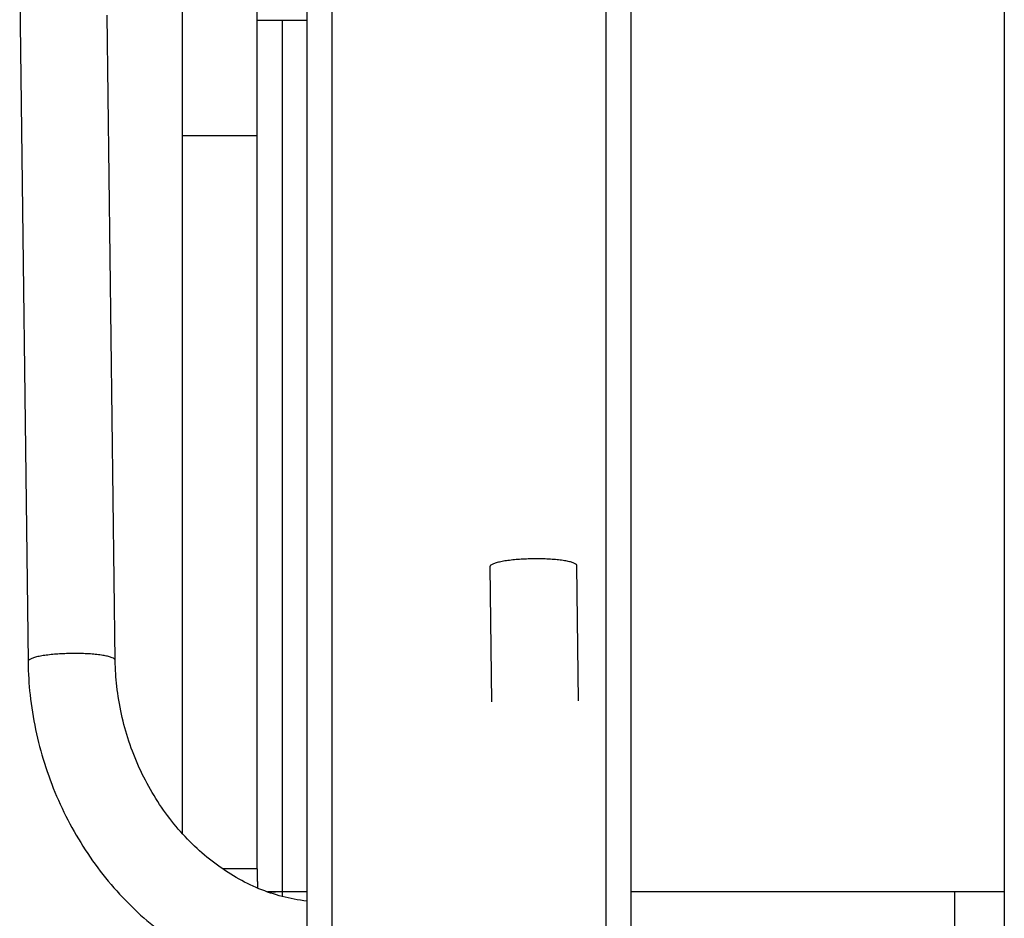
# Model space of a CAD drawing. Units: millimetres. Extents: x -1837 to 3913, y -5869 to -1756.
# Drawn here: x -1368 to -1329, y -3270 to -3233 of the extents above; entities that cross this region are included whole.
import ezdxf

# ---------------------------------------------------------------- set-up
doc = ezdxf.new("R2010")
doc.units = ezdxf.units.MM
doc.header["$LTSCALE"] = 10
doc.layers.add('FAKRO LOFT LADDERS', color=7, linetype='Continuous')

# ---------------------------------------------------------------- blocks, each defined once
blk = doc.blocks.new('A$C6AF374F8')
at = {"layer": 'FAKRO LOFT LADDERS', "color": 7, "linetype": 'Continuous'}
for p, q in [((155.5, 2183.486), (155.5, 2049.167)), ((139.5, 2135.235), (139.5, 2005.465)), ((140.5, 2134.336), (140.5, 2004.567)), ((115.968, 2110.513), (116.304, 2083.42)), ((125.5, 2104.526), (125.5, 2110.512)), ((127.5, 2110.348), (127.5, 2004.567)), ((128.5, 2110.288), (128.5, 2005.465)), ((122.5, 2104.526), (122.5, 2110.187)), ((119.804, 2083.463), (119.483, 2109.373)), ((125.5, 2109.167), (127.5, 2109.167)), ((126.5, 2109.167), (126.5, 2074.167)), ((125.5, 2104.526), (122.5, 2104.526)), ((122.5, 2076.507), (122.5, 2104.526)), ((125.5, 2075.098), (125.5, 2104.526)), ((134.842, 2087.221), (134.909, 2081.802)), ((138.409, 2081.845), (138.342, 2087.264)), ((125.5, 2075.098), (124.105, 2075.098)), ((126.5, 2074.167), (125.913, 2074.167)), ((126.359, 2074.165), (125.919, 2074.165)), ((127.5, 2074.167), (126.5, 2074.167)), ((126.5, 2074.167), (126.5, 2073.985)), ((153.5, 2074.167), (140.5, 2074.167)), ((155.5, 2074.167), (153.5, 2074.167)), ((153.5, 2074.167), (153.5, 2072.167))]:
    blk.add_line(p, q, dxfattribs=at)
blk.add_arc((126.5, 2069.167), 5, 90, 95.8682, dxfattribs=at)
for points, weights in [([(138.342, 2087.264), (138.338, 2087.563), (136.588, 2087.541), (134.839, 2087.52), (134.842, 2087.221)], [1, 0.707106781187, 1, 0.707106781187, 1]), ([(119.804, 2083.463), (119.8, 2083.763), (118.05, 2083.741), (116.3, 2083.719), (116.304, 2083.42)], [1, 0.707108226596, 1, 0.707108226592, 1])]:
    blk.add_rational_spline(points, weights, degree=2, knots=[0, 0, 0, 0.5, 0.5, 1, 1, 1], dxfattribs=at)
for points, knots in [([(116.304, 2083.42), (116.311, 2082.928), (116.364, 2082.088), (116.585, 2080.67), (116.942, 2079.33), (117.431, 2077.996), (118.046, 2076.739), (118.778, 2075.547), (119.62, 2074.449), (120.559, 2073.452), (121.585, 2072.573), (122.685, 2071.821), (123.844, 2071.207), (125.046, 2070.738), (126.27, 2070.423), (127.093, 2070.314), (127.5, 2070.285)], [0, 0, 0, 0, 0.034945, 0.0711267, 0.107315, 0.1435048, 0.1796906, 0.2158655, 0.2520191, 0.288137, 0.3241998, 0.3601842, 0.3960657, 0.4318221, 0.4674393, 0.5022539, 0.5022539, 0.5022539, 0.5022539]), ([(127.5, 2073.799), (127.328, 2073.818), (126.84, 2073.89), (126.037, 2074.1), (125.111, 2074.483), (124.219, 2074.995), (123.377, 2075.627), (122.598, 2076.371), (121.893, 2077.214), (121.275, 2078.147), (120.753, 2079.144), (120.338, 2080.212), (120.035, 2081.292), (119.852, 2082.42), (119.808, 2083.084), (119.804, 2083.463)], [0.5038999, 0.5038999, 0.5038999, 0.5038999, 0.5260804, 0.5666689, 0.6069052, 0.6468666, 0.6866323, 0.7262692, 0.7658272, 0.8053407, 0.8448307, 0.8843098, 0.9237854, 0.9632636, 1, 1, 1, 1])]:
    blk.add_open_spline(points, degree=3, knots=knots, dxfattribs=at)
blk.add_rational_spline([(125.5, 2075.098), (125.5, 2074.704), (125.522, 2074.319)], [1, 0.994457215878, 1], degree=2, dxfattribs=at)

msp = doc.modelspace()

# ---------------------------------------------------------------- block references
at = {"layer": 'FAKRO LOFT LADDERS'}
msp.add_blockref('A$C6AF374F8', (-1484.12172, -5342.68414), dxfattribs=at)

doc.saveas('drawing.dxf')
